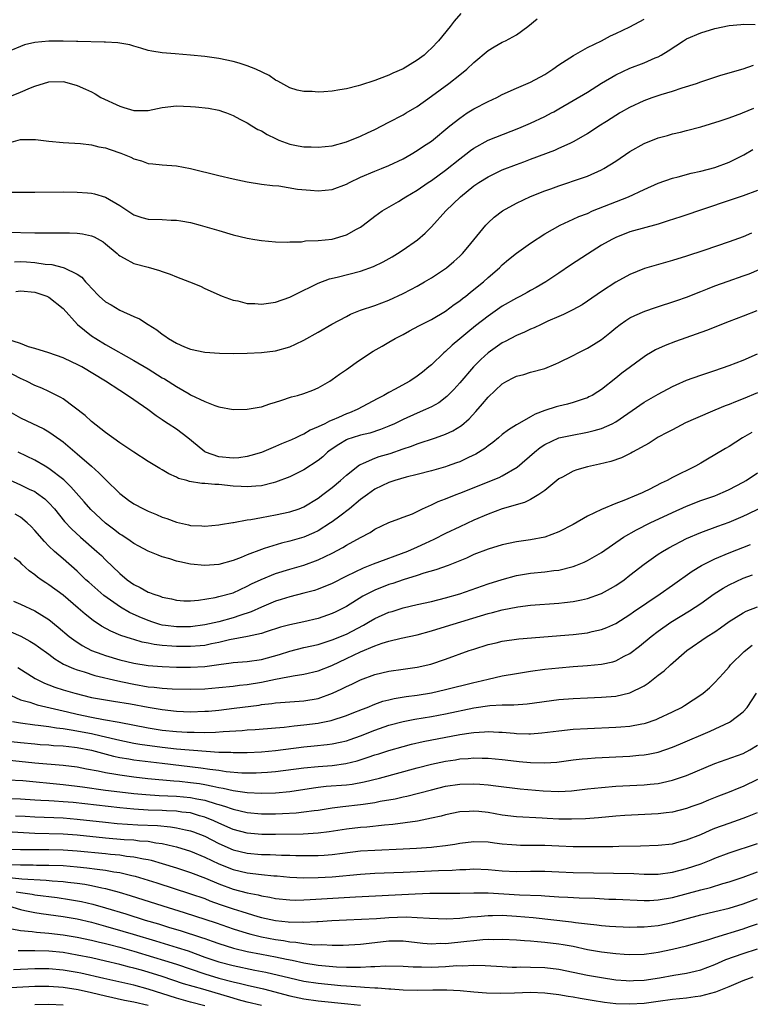
# Model space of a CAD drawing. Units: inches. Extents: x 2640000 to 2643000, y 1502369 to 1503000.
# Drawn here: x 2640195 to 2640298, y 1502789 to 1502928 of the extents above; entities that cross this region are included whole.
import ezdxf

# ---------------------------------------------------------------- set-up
doc = ezdxf.new("R2010")
doc.units = ezdxf.units.IN
doc.header["$MEASUREMENT"] = 0
doc.layers.add('LD26401500_2ft', color=4, linetype='Continuous')

msp = doc.modelspace()

# ---------------------------------------------------------------- linework, layer by layer
at = {"layer": 'LD26401500_2ft'}
for points, elevation in [([(2640193, 1502916.97), (2640195, 1502917.77), (2640196.39, 1502918.39), (2640197, 1502918.62), (2640199, 1502919.23), (2640201, 1502919.25), (2640201.21, 1502919.21), (2640203, 1502918.71), (2640204.19, 1502918.19), (2640205, 1502917.79), (2640205.52, 1502917.52), (2640206.35, 1502917), (2640209, 1502915.77), (2640209.6, 1502915.6), (2640211, 1502915.16), (2640213, 1502915.17), (2640215, 1502915.58), (2640217, 1502915.82), (2640219, 1502915.76), (2640219.71, 1502915.71), (2640221.51, 1502915.51), (2640223, 1502915.21), (2640223.63, 1502915), (2640224.08, 1502914.83), (2640225, 1502914.47), (2640225.93, 1502913.93), (2640227, 1502913.43), (2640227.66, 1502913), (2640228.49, 1502912.49), (2640229, 1502912.29), (2640229.79, 1502911.79), (2640231, 1502911.21), (2640231.48, 1502911), (2640233, 1502910.42), (2640234.2, 1502910.2), (2640235, 1502910.03), (2640236.03, 1502910.03), (2640237, 1502909.98), (2640239, 1502910.2), (2640241, 1502910.74), (2640243, 1502911.55), (2640243.96, 1502912.04), (2640245, 1502912.51), (2640247, 1502913.52), (2640249, 1502914.57), (2640249.44, 1502914.83), (2640251, 1502915.76), (2640253, 1502917.18), (2640255.45, 1502919), (2640257, 1502920.21), (2640258, 1502921), (2640259, 1502921.95), (2640261, 1502923.65), (2640261.84, 1502924.16), (2640263, 1502924.81), (2640263.43, 1502925), (2640265, 1502925.86), (2640266.61, 1502927), (2640267.92, 1502928.08)], 8848), ([(2640193, 1502910.53), (2640195, 1502911.1), (2640197.09, 1502911.09), (2640199, 1502910.84), (2640201, 1502910.68), (2640203.48, 1502910.52), (2640205, 1502910.33), (2640206.06, 1502910.06), (2640207, 1502909.9), (2640207.65, 1502909.65), (2640209.17, 1502909.17), (2640210.59, 1502908.59), (2640211, 1502908.37), (2640212.08, 1502908.08), (2640213, 1502907.71), (2640213.66, 1502907.66), (2640215, 1502907.51), (2640217, 1502907.37), (2640219, 1502906.99), (2640223, 1502905.99), (2640225, 1502905.52), (2640227, 1502905.1), (2640229, 1502904.79), (2640230.58, 1502904.58), (2640231.47, 1502904.53), (2640234.1, 1502904.1), (2640235.93, 1502903.93), (2640237, 1502903.84), (2640239, 1502904.02), (2640241, 1502904.77), (2640241.41, 1502905), (2640243, 1502905.77), (2640245, 1502906.64), (2640245.94, 1502907), (2640247, 1502907.43), (2640249, 1502908.37), (2640250.13, 1502909), (2640251, 1502909.51), (2640251.87, 1502910.13), (2640253, 1502910.87), (2640255.61, 1502913), (2640257, 1502914.11), (2640257.52, 1502914.48), (2640258.06, 1502914.83), (2640259, 1502915.42), (2640261, 1502916.46), (2640262.21, 1502917), (2640263, 1502917.41), (2640265, 1502918.32), (2640267, 1502919.18), (2640269, 1502920.26), (2640270.15, 1502921), (2640271, 1502921.6), (2640273.06, 1502922.94), (2640275, 1502924.04), (2640277, 1502925.02), (2640278.29, 1502925.71), (2640279, 1502926.01), (2640281, 1502926.98), (2640283, 1502928.05)], 8850), ([(2640257.16, 1502928.84), (2640256.21, 1502927.79), (2640255.66, 1502927), (2640254, 1502925), (2640253, 1502923.96), (2640252.49, 1502923.51), (2640251.95, 1502923), (2640251, 1502922.27), (2640249, 1502921.05), (2640247.55, 1502920.45), (2640247, 1502920.17), (2640245.63, 1502919.63), (2640245, 1502919.41), (2640243, 1502918.76), (2640242.67, 1502918.67), (2640241, 1502918.25), (2640240.09, 1502918.09), (2640239, 1502917.92), (2640237.81, 1502917.81), (2640237, 1502917.77), (2640236.17, 1502917.83), (2640235, 1502917.83), (2640234.05, 1502918.05), (2640233, 1502918.35), (2640231.31, 1502919.31), (2640231, 1502919.46), (2640230.11, 1502920.11), (2640228.2, 1502921), (2640227, 1502921.48), (2640225.87, 1502921.87), (2640225, 1502922.09), (2640223, 1502922.52), (2640221, 1502922.8), (2640219, 1502923), (2640216.82, 1502923.18), (2640215, 1502923.31), (2640213.52, 1502923.52), (2640213, 1502923.64), (2640211.96, 1502923.96), (2640211, 1502924.23), (2640210.43, 1502924.43), (2640209, 1502924.66), (2640208.72, 1502924.72), (2640207, 1502924.79), (2640206.82, 1502924.82), (2640203.11, 1502924.89), (2640202.91, 1502924.91), (2640201, 1502924.96), (2640199, 1502924.96), (2640197, 1502924.76), (2640195.58, 1502924.42), (2640195, 1502924.2), (2640193.64, 1502923.64)], 8846), ([(2640193.64, 1502903.64), (2640197, 1502903.65), (2640201, 1502903.69), (2640203, 1502903.67), (2640204.46, 1502903.54), (2640205, 1502903.51), (2640205.43, 1502903.43), (2640206.97, 1502902.97), (2640209, 1502901.76), (2640210.13, 1502901), (2640211, 1502900.47), (2640212.1, 1502900.1), (2640213, 1502899.87), (2640215, 1502899.81), (2640216.27, 1502899.73), (2640217, 1502899.72), (2640217.63, 1502899.63), (2640219, 1502899.36), (2640220.37, 1502899), (2640223, 1502898.23), (2640225, 1502897.66), (2640227, 1502897.17), (2640228.09, 1502897), (2640229, 1502896.83), (2640231, 1502896.65), (2640232.61, 1502896.61), (2640233, 1502896.63), (2640234.67, 1502896.67), (2640235.23, 1502896.77), (2640237, 1502896.84), (2640239, 1502897.05), (2640241, 1502897.62), (2640242.43, 1502898.43), (2640243, 1502898.73), (2640243.38, 1502899), (2640245, 1502900.25), (2640246.06, 1502901), (2640248.35, 1502902.35), (2640249, 1502902.75), (2640249.36, 1502903), (2640251, 1502903.96), (2640252.52, 1502905), (2640253, 1502905.31), (2640255, 1502906.76), (2640257, 1502908.36), (2640257.84, 1502909), (2640258.49, 1502909.51), (2640259, 1502909.88), (2640261, 1502910.99), (2640265.34, 1502912.66), (2640267, 1502913.39), (2640269, 1502914.33), (2640269.95, 1502914.83), (2640270.27, 1502915), (2640271, 1502915.41), (2640273, 1502916.57), (2640275, 1502917.77), (2640277, 1502919.02), (2640279, 1502920.21), (2640281, 1502921.14), (2640283, 1502921.89), (2640284.58, 1502922.58), (2640285, 1502922.75), (2640285.44, 1502923), (2640286.4, 1502923.6), (2640288.55, 1502925), (2640289, 1502925.27), (2640291, 1502926.14), (2640293, 1502926.76), (2640295, 1502927.18), (2640296.68, 1502927.32), (2640297, 1502927.36), (2640298.68, 1502927.32)], 8852), ([(2640193, 1502898.03), (2640197, 1502897.94), (2640199, 1502897.93), (2640201, 1502897.94), (2640201.92, 1502897.92), (2640203, 1502897.88), (2640203.77, 1502897.77), (2640205, 1502897.52), (2640205.37, 1502897.37), (2640206.66, 1502896.66), (2640207, 1502896.39), (2640208.64, 1502895), (2640208.81, 1502894.81), (2640209, 1502894.66), (2640209.65, 1502894.35), (2640211, 1502893.61), (2640213, 1502893.09), (2640214.63, 1502892.63), (2640215, 1502892.49), (2640216.11, 1502892.11), (2640217, 1502891.72), (2640218.86, 1502891), (2640220.39, 1502890.39), (2640221, 1502890.09), (2640223.44, 1502889), (2640225, 1502888.43), (2640225.69, 1502888.31), (2640227, 1502887.96), (2640228.06, 1502887.94), (2640229, 1502887.85), (2640229.99, 1502887.99), (2640231, 1502888.15), (2640233, 1502888.85), (2640234.43, 1502889.57), (2640235, 1502889.82), (2640235.77, 1502890.23), (2640237, 1502890.8), (2640238.59, 1502891.41), (2640239.67, 1502891.67), (2640243, 1502892.53), (2640244.82, 1502893.18), (2640246.16, 1502893.84), (2640247.45, 1502894.55), (2640248.2, 1502895), (2640249, 1502895.52), (2640251.05, 1502896.95), (2640252.12, 1502897.88), (2640253, 1502898.75), (2640255.01, 1502901), (2640257.08, 1502903), (2640259, 1502904.53), (2640259.68, 1502905), (2640261, 1502905.84), (2640263, 1502906.8), (2640265, 1502907.56), (2640266.06, 1502907.94), (2640267, 1502908.31), (2640270.42, 1502909.58), (2640271, 1502909.84), (2640272.58, 1502910.58), (2640273.16, 1502910.84), (2640275, 1502911.93), (2640276.61, 1502913), (2640277.69, 1502913.69), (2640279, 1502914.52), (2640279.52, 1502914.83), (2640279.81, 1502915), (2640281, 1502915.65), (2640283, 1502916.58), (2640284.17, 1502917), (2640285.43, 1502917.43), (2640287, 1502917.9), (2640288.37, 1502918.37), (2640290.43, 1502919), (2640291, 1502919.21), (2640293.85, 1502920.15), (2640297, 1502921.07), (2640298.45, 1502921.55)], 8854), ([(2640194.16, 1502893.84), (2640195, 1502893.86), (2640195.82, 1502893.82), (2640197, 1502893.74), (2640198.49, 1502893.51), (2640199.44, 1502893.44), (2640201, 1502893.05), (2640201.14, 1502893), (2640203, 1502892.1), (2640203.65, 1502891.65), (2640204.18, 1502891), (2640204.59, 1502890.59), (2640205, 1502890.1), (2640206.1, 1502889), (2640207, 1502888.19), (2640207.77, 1502887.77), (2640209, 1502887.01), (2640211, 1502886.12), (2640211.8, 1502885.8), (2640213, 1502885), (2640214.25, 1502884.25), (2640215, 1502883.63), (2640215.38, 1502883.38), (2640215.88, 1502883), (2640217, 1502882.35), (2640218.14, 1502881.86), (2640219, 1502881.52), (2640221, 1502881.09), (2640223.07, 1502880.93), (2640225.09, 1502880.91), (2640227, 1502880.96), (2640229, 1502881.06), (2640231, 1502881.28), (2640233, 1502881.84), (2640233.8, 1502882.2), (2640235, 1502882.79), (2640237, 1502883.92), (2640238.95, 1502885.05), (2640241, 1502886.14), (2640241.57, 1502886.43), (2640243, 1502887), (2640245, 1502887.68), (2640247, 1502888.44), (2640249, 1502889.38), (2640250.07, 1502889.93), (2640251, 1502890.42), (2640252.02, 1502891), (2640253, 1502891.59), (2640253.86, 1502892.14), (2640255.1, 1502893), (2640256.14, 1502893.86), (2640257, 1502894.64), (2640257.36, 1502895), (2640258.11, 1502895.89), (2640260.68, 1502899), (2640261, 1502899.33), (2640261.87, 1502900.13), (2640263.02, 1502901), (2640265, 1502902.11), (2640266.96, 1502903.04), (2640269, 1502903.82), (2640269.87, 1502904.13), (2640271, 1502904.53), (2640274.34, 1502905.66), (2640275, 1502905.92), (2640277, 1502906.82), (2640277.32, 1502907), (2640279, 1502908.05), (2640281, 1502909.39), (2640283, 1502910.52), (2640285, 1502911.34), (2640286.33, 1502911.67), (2640287, 1502911.86), (2640288.14, 1502912.14), (2640289, 1502912.33), (2640291, 1502912.89), (2640293.73, 1502913.73), (2640295, 1502914.15), (2640296.79, 1502914.79), (2640296.89, 1502914.83), (2640298.49, 1502915.51)], 8856), ([(2640194.36, 1502889.64), (2640195, 1502889.74), (2640197, 1502889.55), (2640198.72, 1502889), (2640199, 1502888.87), (2640201, 1502887.24), (2640203.04, 1502885), (2640205, 1502883.41), (2640205.61, 1502883), (2640207, 1502882.19), (2640211, 1502879.92), (2640213, 1502878.73), (2640215, 1502877.48), (2640215.31, 1502877.31), (2640217, 1502876.24), (2640218.79, 1502875.21), (2640219, 1502875.09), (2640221, 1502874.12), (2640222.44, 1502873.56), (2640223, 1502873.38), (2640225, 1502873.01), (2640227, 1502873.03), (2640228.66, 1502873.34), (2640229, 1502873.39), (2640230.21, 1502873.79), (2640231, 1502874.02), (2640231.72, 1502874.28), (2640233.23, 1502874.77), (2640234.1, 1502875), (2640235, 1502875.28), (2640236.26, 1502875.74), (2640237, 1502876.07), (2640238.67, 1502877), (2640239, 1502877.22), (2640240.02, 1502877.98), (2640241, 1502878.66), (2640242.36, 1502879.64), (2640243.55, 1502880.45), (2640244.78, 1502881.22), (2640246.04, 1502881.96), (2640247, 1502882.48), (2640247.86, 1502883), (2640249, 1502883.59), (2640249.91, 1502884.09), (2640251.21, 1502884.79), (2640253, 1502885.69), (2640255, 1502886.88), (2640256.2, 1502887.8), (2640257, 1502888.34), (2640257.36, 1502888.64), (2640257.85, 1502889), (2640258.48, 1502889.52), (2640259, 1502889.91), (2640260.34, 1502891), (2640261, 1502891.6), (2640262.6, 1502893), (2640263, 1502893.4), (2640263.86, 1502894.14), (2640265, 1502895.06), (2640267, 1502896.44), (2640269, 1502897.76), (2640271.15, 1502899), (2640273, 1502899.83), (2640273.79, 1502900.21), (2640275, 1502900.67), (2640275.74, 1502901), (2640280.79, 1502903), (2640283, 1502904.05), (2640285, 1502904.94), (2640287, 1502905.64), (2640287.82, 1502905.82), (2640289.67, 1502906.33), (2640291, 1502906.61), (2640293, 1502907.15), (2640295, 1502907.89), (2640297.09, 1502908.91), (2640298.34, 1502909.66)], 8858), ([(2640299, 1502903.9), (2640297, 1502903.16), (2640295, 1502902.47), (2640288.2, 1502900.2), (2640286.41, 1502899.59), (2640285, 1502899.16), (2640281, 1502898.04), (2640279, 1502897.28), (2640278.45, 1502897), (2640277, 1502896.16), (2640275, 1502894.92), (2640272.62, 1502893.38), (2640271, 1502892.25), (2640269.16, 1502891), (2640267.79, 1502890.21), (2640267, 1502889.79), (2640266.5, 1502889.5), (2640265.57, 1502889), (2640265, 1502888.71), (2640263, 1502887.56), (2640261, 1502886.17), (2640259.21, 1502884.79), (2640258.11, 1502883.89), (2640257, 1502882.95), (2640255.93, 1502882.07), (2640255, 1502881.19), (2640254.76, 1502881), (2640253, 1502879.29), (2640252.65, 1502879), (2640251.72, 1502878.28), (2640251, 1502877.69), (2640249.94, 1502877), (2640249.32, 1502876.68), (2640247.87, 1502875.87), (2640247, 1502875.41), (2640246.3, 1502875), (2640245.43, 1502874.57), (2640242.52, 1502873), (2640241.45, 1502872.55), (2640241, 1502872.38), (2640239.87, 1502871.87), (2640239, 1502871.5), (2640238.62, 1502871.38), (2640237.93, 1502871), (2640237, 1502870.54), (2640235.89, 1502870.11), (2640235, 1502869.54), (2640234.6, 1502869.4), (2640233.84, 1502869), (2640233.26, 1502868.74), (2640233, 1502868.61), (2640231.84, 1502868.16), (2640231, 1502867.79), (2640229, 1502866.96), (2640227.5, 1502866.5), (2640227, 1502866.38), (2640225.79, 1502866.21), (2640225, 1502866.15), (2640223, 1502866.33), (2640221.09, 1502867), (2640221, 1502867.05), (2640219.92, 1502867.92), (2640218.59, 1502869), (2640217, 1502870.21), (2640215.86, 1502871), (2640215.33, 1502871.33), (2640215, 1502871.57), (2640214.13, 1502872.13), (2640212.98, 1502873), (2640211, 1502874.35), (2640210.09, 1502875), (2640209, 1502875.69), (2640206.99, 1502877), (2640203.63, 1502879), (2640203, 1502879.35), (2640202.31, 1502879.68), (2640201, 1502880.28), (2640198.99, 1502880.99), (2640197, 1502881.63), (2640196.14, 1502881.86), (2640195, 1502882.3), (2640193.09, 1502882.91)], 8860), ([(2640298.15, 1502897.85), (2640297, 1502897.37), (2640295, 1502896.64), (2640291.43, 1502895.43), (2640289, 1502894.64), (2640287, 1502894.02), (2640283.09, 1502892.91), (2640281, 1502892.06), (2640279, 1502890.96), (2640277, 1502889.66), (2640275, 1502888.26), (2640274.25, 1502887.75), (2640272.96, 1502887.04), (2640271.62, 1502886.38), (2640271, 1502886.13), (2640269.44, 1502885.44), (2640268.49, 1502885), (2640267.49, 1502884.51), (2640267, 1502884.32), (2640266.11, 1502883.89), (2640265, 1502883.44), (2640263.4, 1502882.6), (2640263, 1502882.4), (2640261, 1502881), (2640259.95, 1502880.05), (2640258.91, 1502879), (2640257, 1502876.76), (2640256.18, 1502875.82), (2640255.18, 1502874.82), (2640254.04, 1502873.96), (2640253, 1502873.4), (2640252.17, 1502873), (2640251, 1502872.5), (2640249, 1502871.6), (2640247.78, 1502871), (2640247, 1502870.65), (2640245.82, 1502870.18), (2640244.31, 1502869.69), (2640243, 1502869.38), (2640241.8, 1502869), (2640241.2, 1502868.8), (2640241, 1502868.71), (2640239.91, 1502868.09), (2640238.71, 1502867.29), (2640238.33, 1502867), (2640237.65, 1502866.35), (2640237, 1502865.82), (2640235, 1502864.48), (2640233, 1502863.5), (2640231, 1502862.75), (2640230.68, 1502862.68), (2640229, 1502862.25), (2640228.21, 1502862.21), (2640227, 1502862.08), (2640226.15, 1502862.15), (2640225, 1502862.2), (2640223, 1502862.41), (2640222.42, 1502862.42), (2640221, 1502862.59), (2640220.58, 1502862.58), (2640218.87, 1502862.87), (2640218.45, 1502863), (2640217.29, 1502863.29), (2640217, 1502863.46), (2640215.92, 1502863.92), (2640215, 1502864.49), (2640214.67, 1502864.67), (2640213, 1502865.69), (2640211, 1502866.97), (2640209, 1502868.31), (2640207, 1502869.76), (2640205, 1502871.33), (2640204.14, 1502872.14), (2640201, 1502874.51), (2640200.7, 1502874.7), (2640200.13, 1502875), (2640199, 1502875.54), (2640197.99, 1502875.99), (2640197, 1502876.4), (2640195.84, 1502877), (2640195, 1502877.39), (2640193, 1502878.43)], 8862), ([(2640191, 1502874.07), (2640195, 1502871.85), (2640198.29, 1502870.29), (2640199, 1502869.87), (2640200.69, 1502868.69), (2640201, 1502868.45), (2640203, 1502866.75), (2640205, 1502864.99), (2640206.07, 1502864.07), (2640207, 1502863.14), (2640209, 1502861.17), (2640209.2, 1502861), (2640210.24, 1502860.24), (2640211, 1502859.72), (2640212.34, 1502859), (2640213, 1502858.68), (2640214.19, 1502858.19), (2640215, 1502857.84), (2640215.63, 1502857.63), (2640217, 1502857.1), (2640218.72, 1502856.72), (2640219, 1502856.65), (2640220.58, 1502856.58), (2640221, 1502856.54), (2640223, 1502856.72), (2640223.22, 1502856.78), (2640224.95, 1502857.05), (2640225.05, 1502857.05), (2640227, 1502857.43), (2640227.49, 1502857.49), (2640229, 1502857.79), (2640231, 1502858.15), (2640233, 1502858.55), (2640234.33, 1502859), (2640235, 1502859.27), (2640237, 1502860.49), (2640237.69, 1502861), (2640239, 1502862.02), (2640240.17, 1502863), (2640241, 1502863.75), (2640242.82, 1502865.18), (2640243, 1502865.27), (2640243.42, 1502865.42), (2640245, 1502866.13), (2640245.64, 1502866.36), (2640247.18, 1502866.82), (2640249, 1502867.46), (2640250.16, 1502867.84), (2640251, 1502868.18), (2640253.56, 1502869), (2640255, 1502869.52), (2640256.01, 1502869.99), (2640257.24, 1502870.76), (2640258.31, 1502871.69), (2640259.28, 1502872.72), (2640260.21, 1502873.79), (2640261, 1502874.75), (2640263, 1502876.64), (2640263.65, 1502877), (2640264.55, 1502877.45), (2640265, 1502877.7), (2640266.05, 1502877.95), (2640267, 1502878.25), (2640269, 1502878.8), (2640270.57, 1502879.43), (2640271, 1502879.63), (2640273, 1502880.63), (2640273.7, 1502881), (2640275, 1502881.64), (2640275.85, 1502882.15), (2640277, 1502882.9), (2640278.18, 1502883.82), (2640279, 1502884.51), (2640279.63, 1502885), (2640280.43, 1502885.57), (2640281, 1502885.92), (2640281.72, 1502886.28), (2640283.11, 1502886.89), (2640284.6, 1502887.4), (2640287.62, 1502888.38), (2640289, 1502888.86), (2640291, 1502889.64), (2640291.96, 1502890.04), (2640293, 1502890.44), (2640294.88, 1502891.12), (2640297, 1502891.84), (2640297.84, 1502892.16), (2640299.23, 1502892.77)], 8864), ([(2640298.93, 1502886.93), (2640297, 1502886.18), (2640295, 1502885.43), (2640291.84, 1502884.16), (2640287.42, 1502882.58), (2640285.97, 1502882.03), (2640284.6, 1502881.4), (2640283.93, 1502881), (2640283.33, 1502880.67), (2640283, 1502880.45), (2640279.86, 1502878.14), (2640279, 1502877.41), (2640277, 1502875.83), (2640276.5, 1502875.5), (2640275.67, 1502875), (2640275.23, 1502874.77), (2640275, 1502874.67), (2640274.53, 1502874.53), (2640273, 1502874.01), (2640272.22, 1502873.78), (2640271, 1502873.49), (2640270.62, 1502873.38), (2640269, 1502872.85), (2640267.64, 1502872.36), (2640267, 1502871.98), (2640265.09, 1502870.91), (2640265, 1502870.84), (2640263.86, 1502870.14), (2640263, 1502869.46), (2640262.46, 1502869), (2640261.64, 1502868.36), (2640261, 1502867.9), (2640260.51, 1502867.49), (2640259.28, 1502866.72), (2640258.25, 1502866.25), (2640257, 1502865.64), (2640256.54, 1502865.46), (2640255.23, 1502865), (2640255, 1502864.92), (2640253, 1502864.37), (2640251, 1502863.84), (2640249.45, 1502863.45), (2640247.85, 1502863), (2640247, 1502862.73), (2640245, 1502861.76), (2640243.95, 1502861), (2640243, 1502860.29), (2640241.41, 1502859), (2640240.06, 1502857.94), (2640239, 1502857.16), (2640238.76, 1502857), (2640237, 1502855.9), (2640236.39, 1502855.61), (2640235, 1502855.01), (2640233, 1502854.43), (2640231.84, 1502854.16), (2640229.38, 1502853.38), (2640229, 1502853.28), (2640227, 1502852.52), (2640226.13, 1502852.13), (2640225, 1502851.69), (2640223, 1502851.14), (2640221, 1502851.01), (2640219, 1502851.19), (2640217.5, 1502851.5), (2640217, 1502851.63), (2640216.07, 1502851.93), (2640215, 1502852.24), (2640214.44, 1502852.44), (2640213, 1502853.03), (2640211.72, 1502853.72), (2640211, 1502854.09), (2640210.48, 1502854.48), (2640209.28, 1502855.28), (2640209, 1502855.44), (2640208.13, 1502856.13), (2640206.97, 1502856.97), (2640204.92, 1502858.92), (2640204, 1502860), (2640202.12, 1502862.12), (2640201.1, 1502863.1), (2640199, 1502864.69), (2640198.46, 1502865), (2640197, 1502865.87), (2640194.68, 1502867)], 8866), ([(2640193, 1502863.27), (2640195, 1502862.38), (2640196.21, 1502861.79), (2640197, 1502861.43), (2640197.27, 1502861.27), (2640198.42, 1502860.42), (2640199, 1502859.86), (2640199.79, 1502859), (2640201.22, 1502857.22), (2640202.18, 1502856.18), (2640203.47, 1502855), (2640205.77, 1502853), (2640206.41, 1502852.41), (2640207, 1502851.81), (2640209, 1502849.89), (2640210.07, 1502849), (2640211, 1502848.34), (2640211.9, 1502847.9), (2640213, 1502847.25), (2640213.19, 1502847.19), (2640213.67, 1502847), (2640214.69, 1502846.69), (2640215, 1502846.55), (2640216.29, 1502846.29), (2640217, 1502846.11), (2640218.04, 1502846.04), (2640219, 1502846.03), (2640220.1, 1502846.1), (2640222.49, 1502846.49), (2640223, 1502846.61), (2640225, 1502847.17), (2640227, 1502848.08), (2640227.6, 1502848.4), (2640228.95, 1502849.05), (2640231, 1502849.88), (2640233, 1502850.49), (2640235, 1502851.07), (2640237, 1502851.78), (2640239, 1502852.73), (2640240.48, 1502853.52), (2640241, 1502853.86), (2640242.97, 1502854.97), (2640244.34, 1502855.66), (2640245, 1502856.12), (2640247, 1502857.05), (2640248.4, 1502857.6), (2640249, 1502857.8), (2640250.31, 1502858.31), (2640251, 1502858.62), (2640251.75, 1502859), (2640253, 1502859.57), (2640253.96, 1502860.04), (2640255, 1502860.42), (2640256.47, 1502861), (2640257, 1502861.19), (2640262.57, 1502863.43), (2640263, 1502863.64), (2640265.11, 1502864.89), (2640267.53, 1502867), (2640268.35, 1502867.65), (2640269, 1502868.07), (2640271, 1502868.99), (2640272.64, 1502869.36), (2640275, 1502869.8), (2640275.97, 1502870.03), (2640277, 1502870.34), (2640278.49, 1502871), (2640279, 1502871.27), (2640283, 1502874.02), (2640285, 1502875.17), (2640287, 1502876.24), (2640287.52, 1502876.48), (2640289, 1502877.15), (2640291, 1502877.87), (2640293, 1502878.51), (2640295, 1502879.19), (2640297, 1502879.98), (2640299, 1502880.87)], 8868), ([(2640299, 1502875.37), (2640297, 1502874.53), (2640295.9, 1502874.1), (2640295, 1502873.72), (2640294.47, 1502873.53), (2640293, 1502872.89), (2640290.25, 1502871.75), (2640288.87, 1502871.13), (2640287, 1502870.16), (2640286.25, 1502869.75), (2640285, 1502869.09), (2640283.72, 1502868.28), (2640281.36, 1502867), (2640281.14, 1502866.86), (2640279.8, 1502866.2), (2640278.31, 1502865.69), (2640276.7, 1502865.3), (2640275, 1502864.94), (2640273.5, 1502864.5), (2640273, 1502864.31), (2640271.48, 1502863.48), (2640271, 1502863.23), (2640269, 1502861.6), (2640268.17, 1502861), (2640267, 1502860.33), (2640266.11, 1502859.89), (2640263, 1502858.99), (2640261, 1502858.26), (2640259, 1502857.39), (2640257, 1502856.48), (2640255, 1502855.52), (2640253.34, 1502854.66), (2640252.12, 1502854.12), (2640251, 1502853.59), (2640249.64, 1502853), (2640244.79, 1502851.21), (2640244.31, 1502851), (2640243.36, 1502850.64), (2640241, 1502849.51), (2640239, 1502848.46), (2640237, 1502847.65), (2640236.5, 1502847.5), (2640235, 1502847.09), (2640233, 1502846.59), (2640231.79, 1502846.21), (2640231, 1502845.99), (2640229, 1502845.15), (2640227.54, 1502844.46), (2640225.94, 1502843.94), (2640225, 1502843.61), (2640223, 1502843.06), (2640221, 1502842.62), (2640219, 1502842.35), (2640217, 1502842.34), (2640215.44, 1502842.56), (2640215, 1502842.61), (2640214.68, 1502842.68), (2640213.65, 1502843), (2640213, 1502843.23), (2640211.76, 1502843.76), (2640210.38, 1502844.38), (2640209.11, 1502845.11), (2640206.75, 1502846.75), (2640204.63, 1502848.63), (2640204.22, 1502849), (2640203, 1502850.2), (2640201, 1502851.96), (2640199.8, 1502853), (2640199, 1502853.75), (2640198.37, 1502854.37), (2640197, 1502855.95), (2640196.49, 1502856.49), (2640195.95, 1502857), (2640195, 1502857.8), (2640194.25, 1502858.25)], 8870), ([(2640298.22, 1502869.78), (2640296.9, 1502869), (2640295, 1502867.8), (2640294.49, 1502867.51), (2640293, 1502866.59), (2640291.98, 1502866.02), (2640291, 1502865.42), (2640290.27, 1502865), (2640287, 1502863.41), (2640286.25, 1502863), (2640285.4, 1502862.6), (2640283.73, 1502861.73), (2640283, 1502861.37), (2640282.74, 1502861.26), (2640282.17, 1502861), (2640280.17, 1502860.17), (2640279, 1502859.75), (2640277, 1502858.91), (2640275, 1502857.94), (2640273, 1502856.79), (2640271, 1502855.77), (2640269, 1502855.01), (2640267, 1502854.62), (2640265, 1502854.32), (2640263, 1502853.91), (2640261, 1502853.3), (2640259, 1502852.54), (2640257.94, 1502852.06), (2640255.35, 1502851), (2640253.63, 1502850.37), (2640251.9, 1502849.9), (2640251, 1502849.61), (2640249, 1502848.99), (2640247.53, 1502848.47), (2640247, 1502848.31), (2640245, 1502847.52), (2640243.95, 1502847), (2640243.33, 1502846.67), (2640241, 1502845.22), (2640239.52, 1502844.48), (2640239, 1502844.23), (2640237, 1502843.55), (2640235, 1502843.05), (2640233, 1502842.64), (2640231.7, 1502842.3), (2640229.65, 1502841.65), (2640229, 1502841.42), (2640227.03, 1502840.97), (2640224.51, 1502840.5), (2640223, 1502840.15), (2640221.95, 1502839.95), (2640221, 1502839.74), (2640220.34, 1502839.66), (2640219, 1502839.56), (2640217, 1502839.57), (2640216.37, 1502839.63), (2640215, 1502839.71), (2640213.84, 1502839.84), (2640213, 1502840.03), (2640212.18, 1502840.18), (2640211, 1502840.55), (2640210.64, 1502840.64), (2640209.14, 1502841.14), (2640207.73, 1502841.73), (2640206.43, 1502842.43), (2640205.23, 1502843.23), (2640204.13, 1502844.13), (2640203.15, 1502845), (2640201, 1502846.83), (2640199, 1502848.29), (2640198.56, 1502848.56), (2640197.91, 1502849), (2640197.38, 1502849.38), (2640197, 1502849.71), (2640196.23, 1502850.23), (2640195.19, 1502851.19), (2640195, 1502851.42), (2640194.1, 1502852.1)], 8872), ([(2640193.99, 1502845.99), (2640195, 1502845.55), (2640197, 1502844.6), (2640198.02, 1502844.02), (2640199, 1502843.4), (2640200.33, 1502842.33), (2640201.87, 1502841), (2640202.5, 1502840.5), (2640203.71, 1502839.71), (2640205.03, 1502839.03), (2640206.48, 1502838.48), (2640207, 1502838.31), (2640209, 1502837.71), (2640211, 1502837.22), (2640213, 1502836.89), (2640215, 1502836.74), (2640217, 1502836.68), (2640219, 1502836.66), (2640221, 1502836.77), (2640223, 1502837.04), (2640224.74, 1502837.26), (2640225, 1502837.32), (2640227, 1502837.48), (2640229, 1502837.74), (2640231.56, 1502838.44), (2640233, 1502838.92), (2640235, 1502839.42), (2640237, 1502839.88), (2640239, 1502840.5), (2640241, 1502841.34), (2640243.41, 1502842.59), (2640244.13, 1502843), (2640245, 1502843.52), (2640247, 1502844.41), (2640247.46, 1502844.54), (2640249.02, 1502845.02), (2640251, 1502845.49), (2640253, 1502845.94), (2640255, 1502846.43), (2640257, 1502847.01), (2640261, 1502848.4), (2640262.96, 1502849.04), (2640265, 1502849.61), (2640267, 1502849.93), (2640269, 1502850.09), (2640270.28, 1502850.28), (2640271, 1502850.35), (2640273, 1502850.86), (2640273.38, 1502851), (2640274.53, 1502851.47), (2640275, 1502851.69), (2640277, 1502852.86), (2640280.12, 1502855), (2640281.95, 1502856.05), (2640283.86, 1502857), (2640287, 1502858.49), (2640289, 1502859.39), (2640291, 1502860.15), (2640293, 1502860.85), (2640293.4, 1502861), (2640294.52, 1502861.48), (2640295, 1502861.71), (2640297, 1502862.75), (2640297.42, 1502863), (2640299, 1502864.06)], 8874), ([(2640193.65, 1502841.65), (2640195.02, 1502841.02), (2640196.33, 1502840.33), (2640197, 1502839.91), (2640197.55, 1502839.55), (2640199, 1502838.49), (2640199.84, 1502837.84), (2640201.08, 1502837.08), (2640202.46, 1502836.46), (2640203, 1502836.29), (2640203.99, 1502836.01), (2640205.51, 1502835.51), (2640208.73, 1502834.73), (2640209.39, 1502834.61), (2640211, 1502834.26), (2640213, 1502833.91), (2640213.85, 1502833.85), (2640215, 1502833.71), (2640216.38, 1502833.62), (2640219, 1502833.55), (2640221, 1502833.6), (2640223, 1502833.78), (2640225, 1502833.99), (2640225.89, 1502834.11), (2640227, 1502834.22), (2640229, 1502834.56), (2640230.99, 1502834.99), (2640232.72, 1502835.28), (2640233, 1502835.35), (2640233.46, 1502835.46), (2640235, 1502835.68), (2640237, 1502836.17), (2640238.92, 1502836.92), (2640241, 1502837.87), (2640243, 1502838.82), (2640245, 1502839.67), (2640246.04, 1502840.04), (2640247, 1502840.33), (2640248.74, 1502840.74), (2640251, 1502841.24), (2640253, 1502841.79), (2640255, 1502842.38), (2640261, 1502844.23), (2640261.62, 1502844.38), (2640263, 1502844.77), (2640265.19, 1502845.19), (2640267, 1502845.41), (2640271, 1502845.68), (2640271.78, 1502845.78), (2640273, 1502845.91), (2640274.17, 1502846.17), (2640275, 1502846.33), (2640276.88, 1502847), (2640277, 1502847.05), (2640278.26, 1502847.74), (2640279, 1502848.18), (2640280.18, 1502849), (2640281, 1502849.62), (2640283, 1502851.17), (2640285, 1502852.6), (2640285.62, 1502853), (2640286.49, 1502853.51), (2640289, 1502854.79), (2640291, 1502855.68), (2640293.43, 1502856.57), (2640295, 1502857.12), (2640297, 1502857.95), (2640297.72, 1502858.28), (2640299.17, 1502859)], 8876), ([(2640194.64, 1502836.64), (2640197.08, 1502835.08), (2640198.4, 1502834.4), (2640199, 1502834.19), (2640199.85, 1502833.85), (2640201, 1502833.49), (2640202.65, 1502833), (2640205, 1502832.41), (2640207, 1502832.04), (2640208.11, 1502831.89), (2640210.51, 1502831.49), (2640213, 1502831.01), (2640215, 1502830.68), (2640217, 1502830.46), (2640219, 1502830.38), (2640221, 1502830.44), (2640221.52, 1502830.48), (2640223, 1502830.61), (2640225.13, 1502830.87), (2640228.68, 1502831.32), (2640229, 1502831.38), (2640230.47, 1502831.53), (2640231, 1502831.63), (2640231.69, 1502831.69), (2640235, 1502831.91), (2640237, 1502832.26), (2640239.01, 1502832.99), (2640240.37, 1502833.63), (2640241, 1502833.95), (2640241.74, 1502834.26), (2640243, 1502834.89), (2640245, 1502835.64), (2640247, 1502836.11), (2640249, 1502836.37), (2640251, 1502836.65), (2640252.9, 1502837.1), (2640255, 1502837.81), (2640258.34, 1502839), (2640259, 1502839.22), (2640261, 1502839.84), (2640262.11, 1502840.11), (2640263, 1502840.32), (2640265.34, 1502840.66), (2640273, 1502841.28), (2640275, 1502841.51), (2640275.68, 1502841.68), (2640277, 1502841.96), (2640277.75, 1502842.25), (2640279, 1502842.84), (2640281, 1502844.09), (2640281.53, 1502844.47), (2640285.28, 1502847), (2640287, 1502848.24), (2640289.79, 1502850.21), (2640291.1, 1502851), (2640293, 1502851.94), (2640295, 1502852.77), (2640298.02, 1502853.98)], 8878), ([(2640192.99, 1502832.99), (2640195, 1502832.08), (2640196.29, 1502831.71), (2640197.34, 1502831.34), (2640201.61, 1502830.39), (2640203, 1502830.05), (2640205, 1502829.61), (2640206.73, 1502829.27), (2640208.91, 1502828.91), (2640213, 1502828.13), (2640215, 1502827.79), (2640217, 1502827.57), (2640218.5, 1502827.5), (2640219, 1502827.48), (2640219.49, 1502827.49), (2640221, 1502827.47), (2640222.51, 1502827.49), (2640223.59, 1502827.59), (2640226.26, 1502827.74), (2640227, 1502827.82), (2640228.12, 1502827.88), (2640231, 1502828.09), (2640232.21, 1502828.21), (2640233.61, 1502828.39), (2640235, 1502828.54), (2640237, 1502828.79), (2640237.18, 1502828.82), (2640238.86, 1502829.14), (2640241, 1502829.85), (2640241.82, 1502830.18), (2640243.25, 1502830.75), (2640243.94, 1502831), (2640245, 1502831.43), (2640246.15, 1502831.85), (2640247, 1502832.07), (2640247.74, 1502832.26), (2640249.45, 1502832.55), (2640251, 1502832.74), (2640253, 1502833.05), (2640255, 1502833.5), (2640259, 1502834.52), (2640259.4, 1502834.6), (2640261, 1502834.99), (2640263, 1502835.43), (2640265, 1502835.79), (2640267, 1502836.1), (2640269, 1502836.37), (2640271, 1502836.59), (2640273, 1502836.76), (2640275, 1502836.89), (2640277, 1502837.07), (2640278.59, 1502837.41), (2640279, 1502837.54), (2640280.2, 1502838.2), (2640281, 1502838.61), (2640282.36, 1502839.64), (2640284.02, 1502841), (2640285, 1502841.73), (2640286.79, 1502843), (2640289.41, 1502844.59), (2640291, 1502845.66), (2640292.89, 1502847), (2640294.17, 1502847.83), (2640295, 1502848.27), (2640297, 1502849.2), (2640298.32, 1502849.68)], 8880), ([(2640193.88, 1502829), (2640195, 1502828.8), (2640197, 1502828.53), (2640197.51, 1502828.49), (2640199, 1502828.28), (2640200.09, 1502828.09), (2640201, 1502828), (2640202.16, 1502827.84), (2640205, 1502827.31), (2640206.39, 1502827), (2640209, 1502826.36), (2640211, 1502825.97), (2640211.83, 1502825.83), (2640215, 1502825.37), (2640217, 1502825.14), (2640221.2, 1502824.8), (2640223, 1502824.69), (2640224.66, 1502824.66), (2640225, 1502824.63), (2640225.38, 1502824.62), (2640227, 1502824.64), (2640229, 1502824.72), (2640231, 1502824.9), (2640235, 1502825.42), (2640236.45, 1502825.55), (2640238.26, 1502825.74), (2640239, 1502825.84), (2640240.11, 1502826.11), (2640241, 1502826.3), (2640241.53, 1502826.47), (2640242.98, 1502827), (2640245, 1502827.79), (2640247, 1502828.47), (2640249, 1502829), (2640250.67, 1502829.33), (2640253, 1502829.71), (2640255, 1502830.08), (2640259, 1502830.92), (2640261.24, 1502831.24), (2640263, 1502831.34), (2640264.64, 1502831.36), (2640266.51, 1502831.49), (2640271, 1502832.09), (2640273, 1502832.26), (2640275, 1502832.36), (2640277, 1502832.44), (2640279, 1502832.59), (2640281, 1502833.03), (2640283, 1502834.04), (2640283.59, 1502834.41), (2640285, 1502835.54), (2640285.83, 1502836.17), (2640286.73, 1502837), (2640289.06, 1502839), (2640291.93, 1502841), (2640293, 1502841.67), (2640293.79, 1502842.21), (2640295, 1502843.09), (2640297, 1502844.34), (2640297.44, 1502844.56), (2640299, 1502845.16)], 8882), ([(2640192.34, 1502826.34), (2640195, 1502826.04), (2640197, 1502825.85), (2640197.78, 1502825.78), (2640199, 1502825.7), (2640199.64, 1502825.64), (2640201, 1502825.56), (2640202.6, 1502825.4), (2640203, 1502825.34), (2640205.03, 1502824.97), (2640208.1, 1502824.1), (2640209, 1502823.92), (2640210.27, 1502823.73), (2640211, 1502823.6), (2640215, 1502823.11), (2640220.47, 1502822.47), (2640221.73, 1502822.27), (2640223, 1502822.12), (2640224.04, 1502821.96), (2640226.22, 1502821.78), (2640227, 1502821.76), (2640228.24, 1502821.76), (2640229, 1502821.79), (2640229.88, 1502821.88), (2640231, 1502821.96), (2640235, 1502822.47), (2640237, 1502822.66), (2640239, 1502822.81), (2640240.93, 1502823.07), (2640242.53, 1502823.47), (2640244.05, 1502823.95), (2640245, 1502824.29), (2640245.55, 1502824.45), (2640247, 1502824.92), (2640249, 1502825.48), (2640250.2, 1502825.8), (2640251.83, 1502826.17), (2640257, 1502827.15), (2640258.61, 1502827.39), (2640259, 1502827.46), (2640260.47, 1502827.54), (2640261, 1502827.59), (2640262.49, 1502827.51), (2640263, 1502827.5), (2640264.65, 1502827.35), (2640265, 1502827.33), (2640266.73, 1502827.27), (2640267, 1502827.28), (2640268.6, 1502827.4), (2640271, 1502827.7), (2640273, 1502827.9), (2640275, 1502828.01), (2640279, 1502828.2), (2640279.75, 1502828.25), (2640281, 1502828.36), (2640282.67, 1502828.67), (2640283, 1502828.72), (2640283.22, 1502828.78), (2640284.71, 1502829.29), (2640285, 1502829.41), (2640287, 1502830.35), (2640288.29, 1502831), (2640288.73, 1502831.27), (2640291.14, 1502832.86), (2640291.34, 1502833), (2640292.24, 1502833.76), (2640293, 1502834.49), (2640294.2, 1502835.8), (2640295, 1502836.73), (2640295.21, 1502837), (2640297.12, 1502838.88), (2640298.25, 1502839.75)], 8884), ([(2640193, 1502823.6), (2640197, 1502823.19), (2640201, 1502822.86), (2640203, 1502822.59), (2640204.32, 1502822.32), (2640205.97, 1502822.03), (2640207, 1502821.8), (2640208.43, 1502821.57), (2640209, 1502821.46), (2640211, 1502821.19), (2640212.97, 1502820.97), (2640216.63, 1502820.63), (2640217.43, 1502820.57), (2640219, 1502820.42), (2640220.25, 1502820.25), (2640221, 1502820.12), (2640222.14, 1502819.86), (2640223, 1502819.71), (2640223.62, 1502819.62), (2640225, 1502819.28), (2640227, 1502818.99), (2640229, 1502818.89), (2640231, 1502818.95), (2640233, 1502819.14), (2640236.34, 1502819.66), (2640237, 1502819.74), (2640238.14, 1502819.86), (2640241, 1502820.08), (2640241.82, 1502820.18), (2640243.52, 1502820.48), (2640245.65, 1502821), (2640251, 1502822.45), (2640253, 1502822.97), (2640255, 1502823.4), (2640256.38, 1502823.62), (2640257, 1502823.73), (2640258.2, 1502823.8), (2640259, 1502823.89), (2640260.15, 1502823.85), (2640261, 1502823.85), (2640263, 1502823.65), (2640265, 1502823.41), (2640265.38, 1502823.38), (2640267, 1502823.2), (2640269, 1502823.16), (2640270.71, 1502823.29), (2640273, 1502823.6), (2640274.26, 1502823.74), (2640275, 1502823.8), (2640276.12, 1502823.88), (2640281, 1502824.13), (2640282.25, 1502824.25), (2640283, 1502824.31), (2640283.59, 1502824.4), (2640285, 1502824.7), (2640287, 1502825.37), (2640288.16, 1502825.84), (2640292.35, 1502827.65), (2640295.08, 1502828.92), (2640295.22, 1502829), (2640297, 1502830.36), (2640297.55, 1502831), (2640298.87, 1502833)], 8886), ([(2640193.21, 1502820.79), (2640195.34, 1502820.66), (2640201, 1502820.13), (2640203, 1502819.89), (2640203.77, 1502819.77), (2640207, 1502819.33), (2640209, 1502819.07), (2640211, 1502818.84), (2640212.69, 1502818.69), (2640214.57, 1502818.57), (2640217, 1502818.47), (2640219, 1502818.3), (2640219.9, 1502818.1), (2640221, 1502817.91), (2640222.6, 1502817.4), (2640223, 1502817.3), (2640223.94, 1502817), (2640224.73, 1502816.73), (2640225, 1502816.62), (2640227, 1502816.17), (2640229, 1502816), (2640230.02, 1502815.98), (2640231, 1502815.98), (2640231.99, 1502816.01), (2640233.89, 1502816.11), (2640235, 1502816.24), (2640236.45, 1502816.45), (2640237, 1502816.51), (2640239, 1502816.81), (2640240.48, 1502817), (2640243, 1502817.3), (2640243.36, 1502817.36), (2640245, 1502817.59), (2640245.75, 1502817.75), (2640247.89, 1502818.11), (2640249, 1502818.38), (2640249.52, 1502818.48), (2640253, 1502819.38), (2640255, 1502819.87), (2640257, 1502820.18), (2640259, 1502820.23), (2640259.85, 1502820.15), (2640261, 1502820.06), (2640262.09, 1502819.91), (2640265.53, 1502819.53), (2640268.77, 1502819.23), (2640271, 1502819.14), (2640272.76, 1502819.24), (2640275, 1502819.5), (2640277, 1502819.71), (2640279, 1502819.86), (2640281.99, 1502820.01), (2640283, 1502820.07), (2640283.85, 1502820.15), (2640285, 1502820.28), (2640285.62, 1502820.38), (2640287, 1502820.71), (2640288.71, 1502821.29), (2640289, 1502821.41), (2640293, 1502823.06), (2640297, 1502824.5), (2640297.95, 1502825), (2640299, 1502825.65)], 8888), ([(2640299, 1502820.83), (2640297, 1502819.83), (2640296.4, 1502819.6), (2640295, 1502819.02), (2640293.53, 1502818.47), (2640292.09, 1502817.91), (2640291, 1502817.46), (2640289.75, 1502817), (2640289, 1502816.73), (2640287, 1502816.23), (2640286.14, 1502816.14), (2640285, 1502815.99), (2640284.07, 1502815.93), (2640280.27, 1502815.73), (2640279, 1502815.64), (2640276.59, 1502815.41), (2640274.73, 1502815.27), (2640272.78, 1502815.22), (2640271, 1502815.25), (2640269.34, 1502815.34), (2640268.61, 1502815.39), (2640265, 1502815.57), (2640263, 1502815.8), (2640261, 1502816.15), (2640259.69, 1502816.31), (2640259, 1502816.37), (2640258.31, 1502816.31), (2640257, 1502816.25), (2640255, 1502815.83), (2640254.35, 1502815.65), (2640253, 1502815.35), (2640251.04, 1502814.96), (2640249.31, 1502814.69), (2640247.54, 1502814.46), (2640246.38, 1502814.38), (2640243.88, 1502814.12), (2640243, 1502814.05), (2640241, 1502813.81), (2640238.56, 1502813.44), (2640237, 1502813.25), (2640234.88, 1502813.12), (2640231, 1502813.05), (2640229.07, 1502813.07), (2640227, 1502813.27), (2640225, 1502813.79), (2640223, 1502814.65), (2640222.28, 1502815), (2640221, 1502815.53), (2640220.28, 1502815.72), (2640219, 1502816.1), (2640217.77, 1502816.23), (2640217, 1502816.35), (2640215.6, 1502816.4), (2640215, 1502816.44), (2640213, 1502816.51), (2640211, 1502816.63), (2640209, 1502816.81), (2640202.44, 1502817.56), (2640201, 1502817.68), (2640199.75, 1502817.75), (2640199, 1502817.81), (2640197.86, 1502817.86), (2640197, 1502817.92), (2640195, 1502818.03), (2640193, 1502818.1)], 8890), ([(2640194.3, 1502815.7), (2640195.64, 1502815.64), (2640197, 1502815.55), (2640201, 1502815.4), (2640203, 1502815.24), (2640207, 1502814.8), (2640208.64, 1502814.64), (2640211.56, 1502814.44), (2640214.33, 1502814.33), (2640216.17, 1502814.17), (2640217, 1502814.03), (2640218.28, 1502813.72), (2640219, 1502813.58), (2640219.43, 1502813.43), (2640221, 1502812.81), (2640223, 1502811.8), (2640225, 1502810.92), (2640227, 1502810.43), (2640229, 1502810.24), (2640230.23, 1502810.23), (2640231.83, 1502810.17), (2640233, 1502810.17), (2640233.88, 1502810.12), (2640235, 1502810.09), (2640237, 1502810.09), (2640237.85, 1502810.15), (2640239, 1502810.26), (2640240.45, 1502810.45), (2640243, 1502810.74), (2640245, 1502810.88), (2640249, 1502811.03), (2640250.87, 1502811.13), (2640253, 1502811.29), (2640253.35, 1502811.35), (2640255, 1502811.53), (2640256.28, 1502811.72), (2640257, 1502811.86), (2640259, 1502812.08), (2640261, 1502812.02), (2640261.89, 1502811.89), (2640263, 1502811.76), (2640264.34, 1502811.66), (2640265, 1502811.59), (2640265.57, 1502811.57), (2640267, 1502811.57), (2640269, 1502811.55), (2640271, 1502811.45), (2640273, 1502811.38), (2640276.64, 1502811.36), (2640278.61, 1502811.39), (2640279.43, 1502811.43), (2640282.52, 1502811.48), (2640285, 1502811.55), (2640287, 1502811.77), (2640287.96, 1502812.04), (2640289, 1502812.3), (2640291, 1502813.09), (2640292.33, 1502813.67), (2640293, 1502813.94), (2640295, 1502814.67), (2640297, 1502815.35), (2640297.62, 1502815.62), (2640299, 1502816.16)], 8892), ([(2640193, 1502813.51), (2640197, 1502813.25), (2640201, 1502813.15), (2640203, 1502813), (2640207, 1502812.59), (2640209.62, 1502812.38), (2640211, 1502812.3), (2640211.81, 1502812.19), (2640213, 1502812.11), (2640214.09, 1502811.91), (2640215, 1502811.81), (2640216.58, 1502811.42), (2640217, 1502811.34), (2640219, 1502810.71), (2640221, 1502809.89), (2640223, 1502808.92), (2640225, 1502808.12), (2640227, 1502807.66), (2640229, 1502807.41), (2640230.76, 1502807.24), (2640231.22, 1502807.22), (2640233, 1502807.06), (2640235, 1502806.96), (2640237, 1502806.98), (2640239, 1502807.1), (2640243, 1502807.47), (2640245, 1502807.62), (2640249, 1502807.77), (2640254.01, 1502808.01), (2640255.94, 1502808.06), (2640257, 1502808.14), (2640257.85, 1502808.15), (2640259, 1502808.21), (2640261, 1502808.15), (2640263, 1502807.96), (2640265, 1502807.87), (2640267, 1502807.9), (2640269, 1502807.89), (2640271, 1502807.78), (2640273, 1502807.7), (2640281.55, 1502807.55), (2640283, 1502807.49), (2640285, 1502807.49), (2640287, 1502807.76), (2640289, 1502808.27), (2640291.06, 1502808.94), (2640292.5, 1502809.5), (2640293, 1502809.72), (2640295, 1502810.49), (2640299, 1502811.81)], 8894), ([(2640191.11, 1502811.11), (2640195, 1502810.97), (2640196.96, 1502810.96), (2640199, 1502810.97), (2640201, 1502810.91), (2640203, 1502810.76), (2640207, 1502810.38), (2640207.71, 1502810.29), (2640209, 1502810.19), (2640209.97, 1502810.03), (2640211, 1502809.93), (2640212.37, 1502809.63), (2640213, 1502809.54), (2640213.44, 1502809.44), (2640215.01, 1502809), (2640217, 1502808.38), (2640219, 1502807.72), (2640221.1, 1502806.9), (2640223, 1502806.09), (2640225, 1502805.36), (2640227, 1502804.85), (2640228.54, 1502804.54), (2640229, 1502804.41), (2640230.21, 1502804.21), (2640231, 1502804.02), (2640233, 1502803.83), (2640233.82, 1502803.82), (2640235, 1502803.84), (2640235.88, 1502803.88), (2640242.27, 1502804.27), (2640250.7, 1502804.7), (2640252.78, 1502804.79), (2640254.81, 1502804.81), (2640257, 1502804.8), (2640259, 1502804.85), (2640261, 1502804.85), (2640265.42, 1502804.58), (2640268.46, 1502804.46), (2640269, 1502804.41), (2640270.34, 1502804.34), (2640271, 1502804.29), (2640272.23, 1502804.23), (2640273.87, 1502804.13), (2640276.07, 1502804.07), (2640278.03, 1502803.97), (2640279, 1502803.94), (2640283, 1502803.76), (2640283.77, 1502803.77), (2640285, 1502803.84), (2640287, 1502804.19), (2640291, 1502805.26), (2640292.39, 1502805.61), (2640294.14, 1502806.14), (2640295, 1502806.38), (2640297, 1502807.05), (2640299, 1502807.82)], 8896), ([(2640193.16, 1502808.84), (2640195, 1502808.78), (2640196.79, 1502808.79), (2640197.24, 1502808.76), (2640199, 1502808.76), (2640201, 1502808.68), (2640203, 1502808.52), (2640204.38, 1502808.38), (2640205.83, 1502808.17), (2640207, 1502808.04), (2640208.19, 1502807.81), (2640209, 1502807.7), (2640210.72, 1502807.28), (2640211.18, 1502807.18), (2640211.8, 1502807), (2640214.25, 1502806.25), (2640219, 1502804.72), (2640221, 1502804.02), (2640221.72, 1502803.72), (2640223.2, 1502803.2), (2640225, 1502802.6), (2640226.23, 1502802.23), (2640227, 1502801.97), (2640228.48, 1502801.52), (2640229, 1502801.37), (2640231, 1502800.92), (2640232.76, 1502800.76), (2640233, 1502800.72), (2640234.74, 1502800.74), (2640235, 1502800.72), (2640236.82, 1502800.82), (2640237, 1502800.81), (2640238.94, 1502800.94), (2640241, 1502801.03), (2640243.11, 1502801.11), (2640245.24, 1502801.24), (2640247, 1502801.36), (2640249.44, 1502801.44), (2640251, 1502801.38), (2640252.74, 1502801.26), (2640255.19, 1502801.19), (2640257, 1502801.26), (2640258.56, 1502801.44), (2640259.49, 1502801.49), (2640261, 1502801.64), (2640261.63, 1502801.63), (2640263, 1502801.67), (2640265, 1502801.56), (2640267.35, 1502801.35), (2640272.76, 1502800.76), (2640273.34, 1502800.66), (2640275, 1502800.46), (2640276.33, 1502800.33), (2640277, 1502800.22), (2640278.15, 1502800.15), (2640279, 1502800.07), (2640280.04, 1502800.04), (2640281, 1502800.02), (2640282.03, 1502800.03), (2640283, 1502800.06), (2640285, 1502800.25), (2640287, 1502800.64), (2640291, 1502801.72), (2640293, 1502802.19), (2640295, 1502802.69), (2640297, 1502803.3), (2640299, 1502804.06)], 8898), ([(2640192.97, 1502807.03), (2640195.19, 1502806.81), (2640198.63, 1502806.63), (2640199.46, 1502806.54), (2640201, 1502806.43), (2640201.66, 1502806.34), (2640203, 1502806.2), (2640204.06, 1502806.06), (2640205, 1502805.88), (2640206.46, 1502805.54), (2640207, 1502805.44), (2640208.93, 1502804.93), (2640210.47, 1502804.47), (2640215.08, 1502803), (2640218.08, 1502802.08), (2640222.6, 1502800.6), (2640225, 1502799.78), (2640227, 1502799.14), (2640227.49, 1502799), (2640229, 1502798.62), (2640231, 1502798.24), (2640232.11, 1502798.11), (2640233, 1502797.94), (2640233.88, 1502797.88), (2640235, 1502797.68), (2640236.48, 1502797.52), (2640237.53, 1502797.53), (2640239, 1502797.46), (2640240.54, 1502797.46), (2640243, 1502797.59), (2640245, 1502797.84), (2640247, 1502798.06), (2640248.06, 1502798.06), (2640249, 1502798.05), (2640251.76, 1502797.76), (2640253, 1502797.66), (2640254.28, 1502797.72), (2640255, 1502797.71), (2640257.99, 1502798.01), (2640259, 1502798.14), (2640260.27, 1502798.27), (2640261, 1502798.3), (2640261.72, 1502798.28), (2640263, 1502798.31), (2640265, 1502798.22), (2640266.11, 1502798.11), (2640267, 1502798.07), (2640267.96, 1502797.96), (2640269, 1502797.89), (2640271, 1502797.66), (2640271.57, 1502797.57), (2640273, 1502797.3), (2640275, 1502796.87), (2640277, 1502796.51), (2640279, 1502796.27), (2640280.21, 1502796.21), (2640281, 1502796.14), (2640283, 1502796.2), (2640284.4, 1502796.4), (2640285, 1502796.49), (2640287, 1502796.89), (2640289, 1502797.35), (2640291, 1502797.92), (2640292.31, 1502798.31), (2640293, 1502798.54), (2640297, 1502799.78), (2640297.91, 1502800.09), (2640299, 1502800.49)], 8900), ([(2640194.4, 1502805), (2640195, 1502804.88), (2640196.64, 1502804.64), (2640197, 1502804.57), (2640200.17, 1502804.17), (2640201.92, 1502803.92), (2640203.61, 1502803.61), (2640205.22, 1502803.22), (2640207, 1502802.71), (2640209.86, 1502801.86), (2640212.58, 1502801), (2640214.45, 1502800.45), (2640216.04, 1502799.96), (2640217.52, 1502799.52), (2640220.55, 1502798.55), (2640221, 1502798.38), (2640222.04, 1502798.04), (2640223, 1502797.68), (2640225.04, 1502797.04), (2640227, 1502796.57), (2640229, 1502796.17), (2640231, 1502795.8), (2640232.52, 1502795.48), (2640233.34, 1502795.34), (2640235, 1502794.97), (2640237, 1502794.66), (2640239.58, 1502794.42), (2640241, 1502794.36), (2640242.38, 1502794.38), (2640243, 1502794.35), (2640244.46, 1502794.46), (2640245, 1502794.45), (2640246.56, 1502794.56), (2640249, 1502794.52), (2640250.42, 1502794.42), (2640251, 1502794.41), (2640251.58, 1502794.42), (2640253, 1502794.38), (2640255, 1502794.46), (2640256.57, 1502794.57), (2640257.44, 1502794.56), (2640259, 1502794.62), (2640260.58, 1502794.58), (2640263, 1502794.43), (2640264.38, 1502794.38), (2640265, 1502794.38), (2640265.61, 1502794.39), (2640267, 1502794.38), (2640269, 1502794.32), (2640271, 1502794.08), (2640275, 1502793.23), (2640277, 1502792.88), (2640279, 1502792.59), (2640280.46, 1502792.46), (2640281, 1502792.44), (2640281.53, 1502792.47), (2640283, 1502792.51), (2640285.17, 1502792.83), (2640287.23, 1502793.23), (2640289, 1502793.53), (2640290.21, 1502793.79), (2640291, 1502794), (2640293, 1502794.75), (2640294.56, 1502795.44), (2640297, 1502796.3), (2640299, 1502796.96)], 8902), ([(2640193.29, 1502803), (2640195, 1502802.49), (2640195.63, 1502802.37), (2640197, 1502802.07), (2640197.91, 1502801.91), (2640201, 1502801.51), (2640203, 1502801.15), (2640205, 1502800.69), (2640206.32, 1502800.32), (2640207, 1502800.15), (2640209.45, 1502799.45), (2640210.9, 1502799), (2640214.07, 1502798.07), (2640217.13, 1502797.13), (2640218.64, 1502796.64), (2640221, 1502795.79), (2640223, 1502795.1), (2640225, 1502794.59), (2640228.05, 1502793.95), (2640229.64, 1502793.65), (2640233, 1502792.83), (2640235, 1502792.39), (2640237, 1502792.1), (2640240.23, 1502791.77), (2640241, 1502791.71), (2640241.68, 1502791.68), (2640243, 1502791.56), (2640243.55, 1502791.55), (2640245, 1502791.42), (2640245.42, 1502791.42), (2640247, 1502791.28), (2640247.28, 1502791.28), (2640249, 1502791.15), (2640251, 1502791.1), (2640253.17, 1502791.17), (2640255.18, 1502791.18), (2640257.06, 1502791.06), (2640259, 1502790.89), (2640260.76, 1502790.76), (2640262.7, 1502790.7), (2640264.74, 1502790.74), (2640267, 1502790.81), (2640269, 1502790.76), (2640271, 1502790.51), (2640272.28, 1502790.28), (2640273, 1502790.18), (2640273.99, 1502789.99), (2640275.7, 1502789.7), (2640277.43, 1502789.43), (2640279, 1502789.24), (2640281, 1502789.18), (2640283, 1502789.29), (2640285, 1502789.55), (2640287, 1502789.84), (2640289, 1502790.05), (2640290.23, 1502790.23), (2640291, 1502790.33), (2640293.12, 1502790.88), (2640295, 1502791.63), (2640297, 1502792.46), (2640298.4, 1502793)], 8904), ([(2640193.78, 1502799.78), (2640195, 1502799.54), (2640196.63, 1502799.37), (2640197.27, 1502799.27), (2640199, 1502799.16), (2640201, 1502798.93), (2640203, 1502798.59), (2640205, 1502798.18), (2640205.94, 1502797.94), (2640207, 1502797.7), (2640207.54, 1502797.54), (2640209, 1502797.17), (2640211, 1502796.61), (2640213.78, 1502795.78), (2640215.31, 1502795.31), (2640217, 1502794.76), (2640221, 1502793.4), (2640223, 1502792.79), (2640225, 1502792.29), (2640226.06, 1502792.06), (2640227, 1502791.82), (2640229.28, 1502791.28), (2640233, 1502790.3), (2640235, 1502789.88), (2640237, 1502789.62), (2640241.19, 1502789.19), (2640242.99, 1502788.99)], 8906), ([(2640229, 1502788.93), (2640227, 1502789.41), (2640225.77, 1502789.77), (2640225, 1502789.97), (2640220.75, 1502791.25), (2640218.01, 1502792.01), (2640215, 1502793.02), (2640213, 1502793.66), (2640212.07, 1502793.93), (2640211, 1502794.23), (2640210.38, 1502794.38), (2640209, 1502794.74), (2640207, 1502795.22), (2640205, 1502795.66), (2640203, 1502796.07), (2640201, 1502796.41), (2640199, 1502796.62), (2640197, 1502796.66), (2640195.33, 1502796.67), (2640194.65, 1502796.65)], 8908), ([(2640221, 1502788.92), (2640219, 1502789.43), (2640217, 1502789.97), (2640213, 1502791.25), (2640211, 1502791.8), (2640206.78, 1502792.78), (2640203.5, 1502793.5), (2640203, 1502793.6), (2640201, 1502793.95), (2640199, 1502794.13), (2640197, 1502794.13), (2640194, 1502794)], 8910), ([(2640213, 1502788.93), (2640211, 1502789.4), (2640209.66, 1502789.66), (2640207, 1502790.26), (2640205, 1502790.74), (2640203.14, 1502791.14), (2640201, 1502791.51), (2640199, 1502791.65), (2640197, 1502791.62), (2640191, 1502791.32)], 8912), ([(2640197, 1502789.11), (2640199, 1502789.16), (2640201, 1502789.06)], 8914)]:
    msp.add_lwpolyline(points, dxfattribs=dict(at, elevation=elevation))

doc.saveas('drawing.dxf')
